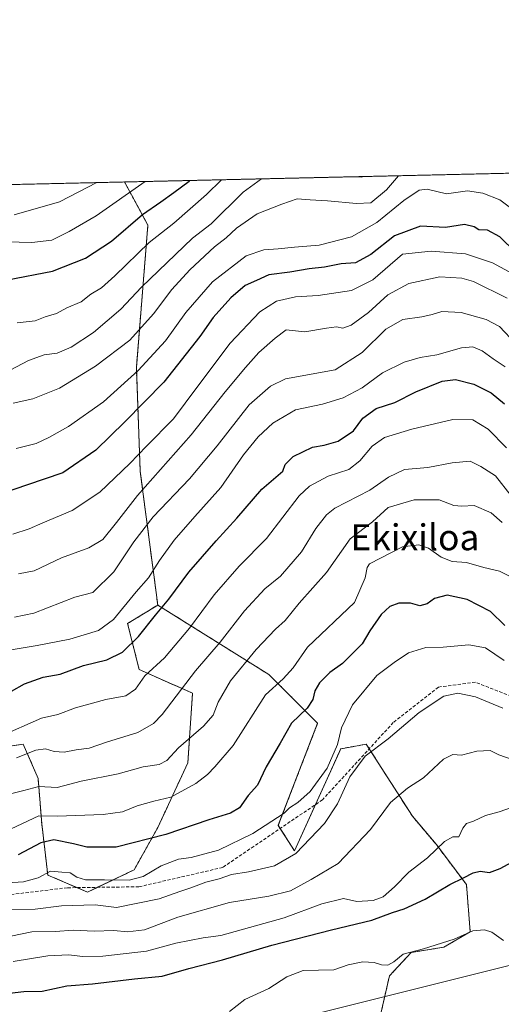
# Model space of a CAD drawing. Units: metres. Extents: x 654997 to 658457, y 4739429 to 4741820.
# Drawn here: x 656174 to 656322, y 4741516 to 4741820 of the extents above; entities that cross this region are included whole.
import ezdxf
from ezdxf.enums import TextEntityAlignment as Align

# ---------------------------------------------------------------- set-up
doc = ezdxf.new("R2010")
doc.units = ezdxf.units.M
doc.header["$MEASUREMENT"] = 0
doc.linetypes.add('TRAZOS', pattern=[0.75, 0.5, -0.25])
doc.linetypes.add('TRAZOSX2', pattern=[1.5, 1, -0.5])
for name, color, linetype, lineweight in [('Arbolado forestal', 92, 'TRAZOS', 0), ('Arbolado forestal CxS', 92, 'Continuous', 0), ('Comarca CxS', 133, 'Continuous', 0), ('Comunidad Autónoma CxS', 142, 'Continuous', 0), ('Curva de nivel maestra', 36, 'Continuous', 30), ('Curva de nivel normal', 36, 'Continuous', 0), ('Entidad de ámbito territorial CxS', 92, 'Continuous', 0), ('Matorral', 135, 'Continuous', 0), ('Matorral CxS', 135, 'Continuous', 0), ('Municipio CxS', 142, 'Continuous', 0), ('Provincia CxS', 1, 'Continuous', 0), ('Senda', 19, 'TRAZOSX2', 0), ('Tendido', 6, 'Continuous', 0), ('Texto cartográfico', 19, 'Continuous', 0)]:
    doc.layers.add(name, color=color, linetype=linetype, lineweight=lineweight)
doc.styles.add('Arial', font='txt', dxfattribs={"height": 0.2})

# ---------------------------------------------------------------- blocks, each defined once
blk = doc.blocks.new('*U150')
at = {"layer": 'Arbolado forestal CxS', "color": 92, "linetype": 'Continuous', "lineweight": 0}
blk.add_polyline3d([(655779.97, 4741759.95, 675.24), (656205.84, 4741769.65, 782.43), (656213.04, 4741756.35, 772.46), (656209.48, 4741712.47, 755.07), (656210.67, 4741680.45, 742.39), (656216.07, 4741639.25, 725.45), (656206.78, 4741633.53, 727.62), (656206.78, 4741633.53, 727.62), (656210.35, 4741619.35, 720.84), (656226.79, 4741612.09, 713.26), (656225.36, 4741590.65, 707.58), (656216.07, 4741570.64, 701.03), (656208.79, 4741557.64, 696.06), (656194.43, 4741550.76, 692.31), (656182.17, 4741556.03, 694.27), (656180.32, 4741571.85, 703.26), (656179.18, 4741585.8, 711.32), (656174.63, 4741596.37, 716.52), (656157.92, 4741593.92, 718.3)], dxfattribs=at)
blk = doc.blocks.new('*U179')
at = {"layer": 'Curva de nivel normal', "color": 36, "linetype": 'Continuous', "lineweight": 0}
blk.add_polyline3d([(656173.13, 4741648.83, 740), (656177.96, 4741649.77, 740), (656186.36, 4741653.77, 740), (656194.81, 4741656.85, 740), (656199.15, 4741659.45, 740), (656203.4, 4741664.67, 740), (656209.78, 4741672.98, 740), (656226.41, 4741691.73, 740), (656236.86, 4741704.93, 740), (656243.14, 4741712.44, 740), (656247.22, 4741717.1, 740), (656252.31, 4741721.46, 740), (656255.65, 4741724.06, 740), (656261.39, 4741723.47, 740), (656268.1, 4741724.63, 740), (656271.18, 4741724.98, 740), (656273.1, 4741724.62, 740), (656275.75, 4741725.55, 740), (656281.08, 4741729.38, 740), (656287, 4741734.86, 740), (656293.44, 4741738.41, 740), (656303.01, 4741740.4, 740), (656309.86, 4741739.98, 740), (656313.46, 4741738.99, 740), (656323.79, 4741733.85, 740)], dxfattribs=at)
blk = doc.blocks.new('*U183')
at = {"layer": 'Curva de nivel normal', "color": 36, "linetype": 'Continuous', "lineweight": 0}
blk.add_polyline3d([(656171.46, 4741529.36, 680), (656182.18, 4741531.13, 680), (656188.71, 4741531.42, 680), (656192.88, 4741530.88, 680), (656199.11, 4741531, 680), (656212.62, 4741532.53, 680), (656221.64, 4741534.99, 680), (656230.08, 4741536.71, 680), (656235.48, 4741537.41, 680), (656255.08, 4741542.87, 680), (656266.67, 4741547.18, 680), (656273.32, 4741548.8, 680), (656277.43, 4741547.88, 680), (656282.44, 4741548.15, 680), (656285.52, 4741549.33, 680), (656289.11, 4741552.36, 680), (656293.45, 4741556.94, 680), (656299.23, 4741561.38, 680), (656304.45, 4741566.37, 680), (656307.08, 4741567.86, 680), (656308.93, 4741567.84, 680), (656310.13, 4741570.48, 680), (656311.26, 4741571.92, 680), (656313.41, 4741572.63, 680), (656317.13, 4741574.41, 680), (656321.29, 4741575.48, 680), (656325.16, 4741576.87, 680)], dxfattribs=at)
blk = doc.blocks.new('*U188')
at = {"layer": 'Curva de nivel normal', "color": 36, "linetype": 'Continuous', "lineweight": 0}
blk.add_polyline3d([(656322.44, 4741607.43, 690), (656314.02, 4741610.93, 690), (656308.61, 4741612.09, 690), (656304.3, 4741611.18, 690), (656296.65, 4741606.17, 690), (656287.13, 4741597.98, 690), (656280.04, 4741592.64, 690), (656275.25, 4741586.3, 690), (656271.48, 4741578.03, 690), (656267.49, 4741571.88, 690), (656258.66, 4741562.69, 690), (656252.1, 4741558.88, 690), (656244, 4741557.03, 690), (656238.78, 4741556.24, 690), (656235, 4741554.9, 690), (656230.88, 4741553.88, 690), (656226.29, 4741552.1, 690), (656222.83, 4741550.98, 690), (656216.53, 4741548.7, 690), (656203.38, 4741546.07, 690), (656196.75, 4741546.9, 690), (656186.41, 4741546.58, 690), (656178.28, 4741545.48, 690), (656165.5, 4741545.38, 690)], dxfattribs=at)
blk = doc.blocks.new('*U198')
at = {"layer": 'Curva de nivel normal', "color": 36, "linetype": 'Continuous', "lineweight": 0}
blk.add_polyline3d([(656171.9, 4741635.52, 735), (656177.86, 4741636.79, 735), (656190.5, 4741641.64, 735), (656196.04, 4741643.16, 735), (656202.57, 4741649.54, 735), (656208.69, 4741658.74, 735), (656214.69, 4741666.46, 735), (656225.82, 4741678.14, 735), (656234.44, 4741688.35, 735), (656244.28, 4741701, 735), (656250.79, 4741706.73, 735), (656255.47, 4741708.93, 735), (656270.75, 4741711.8, 735), (656279.08, 4741717.14, 735), (656286.41, 4741724.24, 735), (656291.6, 4741727.31, 735), (656297.45, 4741728.12, 735), (656300.72, 4741728.8, 735), (656303.69, 4741729.78, 735), (656309.65, 4741729.47, 735), (656317.36, 4741727.23, 735), (656321.41, 4741725.08, 735), (656326.47, 4741719.79, 735)], dxfattribs=at)
blk = doc.blocks.new('*U200')
at = {"layer": 'Curva de nivel normal', "color": 36, "linetype": 'Continuous', "lineweight": 0}
blk.add_polyline3d([(656328.82, 4741758.72, 755), (656321.56, 4741764.12, 755), (656316.31, 4741766.21, 755), (656311.52, 4741766.91, 755), (656305.08, 4741766.03, 755), (656299.18, 4741767.41, 755), (656296.7, 4741767.09, 755), (656291.91, 4741763.96, 755), (656283.63, 4741757.17, 755), (656275.78, 4741752.71, 755), (656265.79, 4741750.2, 755), (656258.21, 4741749.55, 755), (656253.2, 4741749.01, 755), (656248.75, 4741748.77, 755), (656243.34, 4741746.93, 755), (656233, 4741738.83, 755), (656224.75, 4741729.39, 755), (656218.41, 4741720.66, 755), (656210.03, 4741711.54, 755), (656199.36, 4741701.91, 755), (656188.6, 4741694.26, 755), (656182.48, 4741690.94, 755), (656178.6, 4741689.06, 755), (656172.41, 4741687.53, 755)], dxfattribs=at)
blk = doc.blocks.new('*U217')
at = {"layer": 'Curva de nivel normal', "color": 36, "linetype": 'Continuous', "lineweight": 0}
blk.add_polyline3d([(656169.08, 4741625.16, 730), (656178.85, 4741626.83, 730), (656188.93, 4741628.69, 730), (656197.78, 4741631.41, 730), (656202.45, 4741634.78, 730), (656209.46, 4741643.31, 730), (656213.23, 4741647.65, 730), (656216.62, 4741652.98, 730), (656221.14, 4741659.2, 730), (656227.48, 4741666.51, 730), (656235.53, 4741675.5, 730), (656242.52, 4741685.54, 730), (656247.08, 4741691.07, 730), (656251.6, 4741695.29, 730), (656258.53, 4741699.4, 730), (656266.84, 4741701.16, 730), (656273.2, 4741703.11, 730), (656279.1, 4741706.19, 730), (656285.31, 4741710.8, 730), (656292.01, 4741714.08, 730), (656296.98, 4741715.59, 730), (656302.08, 4741716.42, 730), (656309.75, 4741718.57, 730), (656313.23, 4741718.82, 730), (656316.08, 4741717.59, 730), (656319.46, 4741715.13, 730), (656323.2, 4741712.66, 730)], dxfattribs=at)
blk = doc.blocks.new('*U220')
at = {"layer": 'Curva de nivel normal', "color": 36, "linetype": 'Continuous', "lineweight": 0}
blk.add_polyline3d([(656165.42, 4741751.28, 780), (656177.22, 4741750.98, 780), (656183.41, 4741751.74, 780), (656188.75, 4741754.42, 780), (656197.08, 4741759.2, 780), (656212.21, 4741769.79, 780)], dxfattribs=at)
blk = doc.blocks.new('*U223')
at = {"layer": 'Curva de nivel normal', "color": 36, "linetype": 'Continuous', "lineweight": 0}
blk.add_polyline3d([(656167.08, 4741598.61, 720), (656180.22, 4741604.39, 720), (656185.28, 4741605.49, 720), (656190.68, 4741607.52, 720), (656200.1, 4741610.14, 720), (656206.27, 4741611.26, 720), (656209.17, 4741613.32, 720), (656212.11, 4741617.45, 720), (656218.12, 4741623.02, 720), (656225.88, 4741632.13, 720), (656233.47, 4741642.37, 720), (656241.18, 4741651.23, 720), (656249.55, 4741659.8, 720), (656259.64, 4741672.92, 720), (656262.88, 4741675.87, 720), (656268.66, 4741679.02, 720), (656275.02, 4741681.07, 720), (656278.38, 4741683.65, 720), (656282.14, 4741688.27, 720), (656285.97, 4741690.87, 720), (656294.41, 4741693.51, 720), (656307.08, 4741696.39, 720), (656313.2, 4741696.37, 720), (656317.89, 4741693.42, 720), (656323.54, 4741687.68, 720)], dxfattribs=at)
blk = doc.blocks.new('*U227')
at = {"layer": 'Curva de nivel normal', "color": 36, "linetype": 'Continuous', "lineweight": 0}
blk.add_polyline3d([(656171.47, 4741701.5, 760), (656177.6, 4741702.85, 760), (656185.75, 4741706.09, 760), (656196.93, 4741712.9, 760), (656207.46, 4741720.94, 760), (656214.72, 4741728.98, 760), (656220.37, 4741736.47, 760), (656225.95, 4741742.61, 760), (656233.57, 4741749.68, 760), (656237.12, 4741752.47, 760), (656240.3, 4741755.42, 760), (656246.75, 4741759.88, 760), (656254.31, 4741762.81, 760), (656259.08, 4741764.46, 760), (656263.08, 4741764.11, 760), (656268.37, 4741763.87, 760), (656277.32, 4741763, 760), (656281.72, 4741763.27, 760), (656286.58, 4741767.26, 760), (656290.26, 4741771.57, 760)], dxfattribs=at)
blk = doc.blocks.new('*U228')
at = {"layer": 'Curva de nivel normal', "color": 36, "linetype": 'Continuous', "lineweight": 0}
blk.add_polyline3d([(656172.72, 4741726.2, 770), (656178.33, 4741726.89, 770), (656181.41, 4741728.04, 770), (656184.81, 4741729.12, 770), (656188.01, 4741730.9, 770), (656192.48, 4741732.75, 770), (656195.41, 4741735.08, 770), (656198.68, 4741737.04, 770), (656202.8, 4741740.73, 770), (656213.43, 4741751.02, 770), (656221.01, 4741757, 770), (656231.07, 4741765.74, 770), (656235.77, 4741770.33, 770)], dxfattribs=at)
blk = doc.blocks.new('*U230')
at = {"layer": 'Curva de nivel normal', "color": 36, "linetype": 'Continuous', "lineweight": 0}
blk.add_polyline3d([(656167.78, 4741536.59, 685), (656177.21, 4741538.58, 685), (656184.52, 4741538.68, 685), (656189.96, 4741539.08, 685), (656196.5, 4741538.75, 685), (656202.57, 4741538.9, 685), (656206.7, 4741538.53, 685), (656211.96, 4741539.17, 685), (656222.3, 4741543, 685), (656238.14, 4741547.62, 685), (656250.36, 4741549.48, 685), (656256.95, 4741551.16, 685), (656263.36, 4741554.69, 685), (656271.69, 4741559.54, 685), (656281.65, 4741570.11, 685), (656287.86, 4741578.35, 685), (656293.1, 4741582.82, 685), (656298.01, 4741586.04, 685), (656304.13, 4741591.8, 685), (656307.08, 4741593.15, 685), (656309.67, 4741593.01, 685), (656314.43, 4741594.25, 685), (656318.54, 4741594.44, 685), (656321.25, 4741593.05, 685), (656325.64, 4741591.52, 685)], dxfattribs=at)
blk = doc.blocks.new('*U231')
at = {"layer": 'Curva de nivel normal', "color": 36, "linetype": 'Continuous', "lineweight": 0}
for points in [[(656168.78, 4741710.74, 765), (656176.24, 4741714.65, 765), (656181.08, 4741716.34, 765), (656185.08, 4741716.86, 765), (656189.41, 4741718.69, 765), (656196.26, 4741723.23, 765), (656204.71, 4741730.46, 765), (656211.08, 4741737.24, 765), (656226.76, 4741752.31, 765), (656232.53, 4741756.77, 765), (656242.44, 4741766.54, 765), (656248.03, 4741770.61, 765)], [(656275.25, 4741771.23, 765), (656278.75, 4741771.14, 765), (656279.71, 4741771.33, 765)]]:
    blk.add_polyline3d(points, dxfattribs=at)
blk = doc.blocks.new('*U232')
at = {"layer": 'Curva de nivel normal', "color": 36, "linetype": 'Continuous', "lineweight": 0}
blk.add_polyline3d([(656170.92, 4741570.25, 705), (656179.44, 4741574.26, 705), (656185.08, 4741574.14, 705), (656199.29, 4741574.73, 705), (656205.17, 4741575.48, 705), (656209.76, 4741577.39, 705), (656214.83, 4741578.84, 705), (656220.08, 4741580, 705), (656227.83, 4741584.3, 705), (656231.42, 4741587, 705), (656233.67, 4741589.41, 705), (656239.36, 4741596, 705), (656249.24, 4741611.53, 705), (656254.72, 4741616.51, 705), (656257.85, 4741619.86, 705), (656262.26, 4741626.22, 705), (656276.75, 4741639.99, 705), (656280.06, 4741647.65, 705), (656280.62, 4741650.81, 705), (656281.32, 4741651.91, 705), (656291.51, 4741657.17, 705), (656296.6, 4741657.85, 705), (656299.52, 4741656.78, 705), (656303.43, 4741654.04, 705), (656306.82, 4741652.7, 705), (656311.26, 4741652.4, 705), (656316.62, 4741650.84, 705), (656321.43, 4741649.66, 705), (656324.34, 4741648.24, 705)], dxfattribs=at)
blk = doc.blocks.new('*U240')
at = {"layer": 'Curva de nivel normal', "color": 36, "linetype": 'Continuous', "lineweight": 0}
blk.add_polyline3d([(656171.41, 4741661.12, 745), (656176.41, 4741662.79, 745), (656180.64, 4741664.64, 745), (656189.73, 4741668.42, 745), (656198.26, 4741674.08, 745), (656207.48, 4741682.84, 745), (656212.56, 4741688.27, 745), (656220.96, 4741696.67, 745), (656228.09, 4741706.31, 745), (656238.44, 4741719.98, 745), (656247.57, 4741729.65, 745), (656252.73, 4741732.92, 745), (656258.58, 4741734.28, 745), (656265.56, 4741734.63, 745), (656275.84, 4741736.23, 745), (656282.33, 4741739.49, 745), (656291.52, 4741747.42, 745), (656300.38, 4741748.37, 745), (656310.96, 4741747.46, 745), (656319.3, 4741744.77, 745), (656325.57, 4741741.31, 745)], dxfattribs=at)
blk = doc.blocks.new('*U249')
at = {"layer": 'Curva de nivel normal', "color": 36, "linetype": 'Continuous', "lineweight": 0}
blk.add_polyline3d([(656322.92, 4741622.16, 695), (656317.07, 4741626.03, 695), (656312, 4741626.97, 695), (656304.08, 4741626.27, 695), (656298.75, 4741626.18, 695), (656293.41, 4741624.57, 695), (656288.96, 4741621.59, 695), (656283.58, 4741617.53, 695), (656276.15, 4741608.54, 695), (656272.69, 4741601.44, 695), (656271.53, 4741596.3, 695), (656268.29, 4741588.97, 695), (656263.1, 4741581.82, 695), (656259.26, 4741578.35, 695), (656256.74, 4741576.8, 695), (656255, 4741575.08, 695), (656245.34, 4741568.82, 695), (656234.84, 4741563.65, 695), (656226.37, 4741561.41, 695), (656222.43, 4741560.89, 695), (656217.08, 4741558.86, 695), (656211.62, 4741555.55, 695), (656207.23, 4741554.41, 695), (656199.62, 4741554.56, 695), (656193.75, 4741554.56, 695), (656191.11, 4741555.42, 695), (656189.12, 4741556.72, 695), (656186.49, 4741556.88, 695), (656183.01, 4741557.24, 695), (656179.2, 4741555.19, 695), (656174.71, 4741553.91, 695), (656166.38, 4741553.41, 695)], dxfattribs=at)
blk = doc.blocks.new('*U252')
at = {"layer": 'Curva de nivel normal', "color": 36, "linetype": 'Continuous', "lineweight": 0}
blk.add_polyline3d([(656171.83, 4741759.49, 785), (656185.8, 4741763.56, 785), (656197.24, 4741769.45, 785)], dxfattribs=at)
blk = doc.blocks.new('*U264')
at = {"layer": 'Curva de nivel maestra', "color": 36, "linetype": 'Continuous', "lineweight": 30}
blk.add_polyline3d([(656170.98, 4741612.7, 725), (656175.02, 4741614.97, 725), (656180.71, 4741617.02, 725), (656186.01, 4741617.99, 725), (656193.14, 4741620.62, 725), (656200.41, 4741622.36, 725), (656205.24, 4741624.72, 725), (656210.16, 4741629.53, 725), (656215.4, 4741636.18, 725), (656219.5, 4741641.11, 725), (656225.62, 4741649.42, 725), (656234.05, 4741659.08, 725), (656240.41, 4741665.98, 725), (656248.17, 4741674.97, 725), (656254.59, 4741680.49, 725), (656255.33, 4741682.54, 725), (656257.8, 4741685.08, 725), (656263.78, 4741687.92, 725), (656267.42, 4741688.52, 725), (656271.7, 4741689.8, 725), (656276.47, 4741692.98, 725), (656279.34, 4741696.84, 725), (656283.43, 4741699.87, 725), (656289.18, 4741701.66, 725), (656295.66, 4741704.99, 725), (656303.72, 4741708.21, 725), (656307.88, 4741708.75, 725), (656313.5, 4741707.37, 725), (656318.85, 4741704.7, 725), (656322.94, 4741701.27, 725)], dxfattribs=at)
blk = doc.blocks.new('*U271')
at = {"layer": 'Curva de nivel maestra', "color": 36, "linetype": 'Continuous', "lineweight": 30}
blk.add_polyline3d([(656323.03, 4741632.93, 700), (656318.63, 4741637.28, 700), (656311.44, 4741641, 700), (656305.25, 4741642.28, 700), (656301.37, 4741641.22, 700), (656299.08, 4741639.62, 700), (656296.92, 4741639.04, 700), (656293.95, 4741639.8, 700), (656290.39, 4741639.86, 700), (656287.66, 4741638.82, 700), (656284.92, 4741636.31, 700), (656281.48, 4741631.31, 700), (656279.11, 4741627.31, 700), (656276.43, 4741624.64, 700), (656273, 4741621.24, 700), (656269.17, 4741618.44, 700), (656265.98, 4741615.26, 700), (656264.53, 4741612.8, 700), (656263.92, 4741610.09, 700), (656262.17, 4741607.42, 700), (656257.34, 4741602.8, 700), (656253.81, 4741596.64, 700), (656249.5, 4741589.34, 700), (656246.84, 4741583.76, 700), (656243.92, 4741580.53, 700), (656241.23, 4741576.78, 700), (656238.52, 4741575.06, 700), (656231.77, 4741573.03, 700), (656218.54, 4741568.51, 700), (656203.26, 4741564.67, 700), (656194.21, 4741564.64, 700), (656190.08, 4741565.7, 700), (656184.01, 4741566.84, 700), (656179.98, 4741565.92, 700), (656173.08, 4741562.28, 700)], dxfattribs=at)
blk = doc.blocks.new('*U282')
at = {"layer": 'Curva de nivel maestra', "color": 36, "linetype": 'Continuous', "lineweight": 30}
blk.add_polyline3d([(656331.31, 4741743.21, 750), (656321.5, 4741752.7, 750), (656317.7, 4741754.84, 750), (656315.05, 4741754.95, 750), (656313.6, 4741755.84, 750), (656310.66, 4741756.56, 750), (656304.77, 4741755.63, 750), (656297.08, 4741755.98, 750), (656289.08, 4741753.04, 750), (656281.75, 4741747.33, 750), (656277.04, 4741744.77, 750), (656272.61, 4741744.41, 750), (656267.47, 4741743.41, 750), (656262.77, 4741742.91, 750), (656256.82, 4741741.85, 750), (656250.3, 4741741.04, 750), (656246.56, 4741739.25, 750), (656243.02, 4741737.71, 750), (656238.6, 4741733.98, 750), (656233.14, 4741727.87, 750), (656229.06, 4741722.07, 750), (656217.93, 4741707.95, 750), (656205.97, 4741695.76, 750), (656197.01, 4741687.01, 750), (656186.76, 4741679.96, 750), (656175.64, 4741676.25, 750), (656159.08, 4741670.55, 750)], dxfattribs=at)
blk = doc.blocks.new('*U283')
at = {"layer": 'Curva de nivel maestra', "color": 36, "linetype": 'Continuous', "lineweight": 30}
blk.add_polyline3d([(656169.75, 4741739.51, 775), (656183.6, 4741742.19, 775), (656193.82, 4741746.13, 775), (656201.84, 4741751.42, 775), (656211.4, 4741759.61, 775), (656216.99, 4741763.51, 775), (656221.08, 4741766.39, 775), (656225.75, 4741769.87, 775), (656225.96, 4741770.1, 775)], dxfattribs=at)

msp = doc.modelspace()

# ---------------------------------------------------------------- linework, layer by layer
at = {"layer": 'Arbolado forestal', "color": 92, "linetype": 'TRAZOS', "lineweight": 0}
for points in [[(656205.83, 4741769.65, 782.43), (656793.15, 4741783.01, 762.3)], [(655779.97, 4741759.95, 675.24), (656205.83, 4741769.65, 782.43)], [(656205.83, 4741769.65, 782.43), (656213.04, 4741756.35, 772.46), (656209.48, 4741712.47, 755.07), (656210.67, 4741680.45, 742.39), (656216.07, 4741639.25, 725.45)], [(656216.07, 4741639.25, 725.45), (656206.78, 4741633.53, 727.62), (656210.35, 4741619.36, 720.84), (656226.79, 4741612.09, 713.26), (656225.36, 4741590.65, 707.58), (656216.07, 4741570.64, 701.03), (656208.79, 4741557.64, 696.06), (656197.54, 4741552.25, 693.43), (656194.43, 4741550.76, 692.31), (656191.17, 4741552.16, 693.35), (656182.17, 4741556.03, 694.27), (656180.32, 4741571.85, 703.26), (656179.18, 4741585.8, 711.32), (656174.63, 4741596.37, 716.52), (656157.92, 4741593.92, 718.3)], [(656216.07, 4741639.25, 725.45), (656250.36, 4741617.81, 706.04), (656265.37, 4741602.8, 697.61), (656253.22, 4741571.36, 693.62), (656253.83, 4741570.4, 693.08), (656258.22, 4741563.49, 690.27), (656264.71, 4741577.76, 692.25), (656272.51, 4741594.94, 694.07), (656274.87, 4741595.37, 692.95), (656280.37, 4741596.37, 690.87), (656281.27, 4741594.96, 690.05), (656294.59, 4741574.13, 682.93), (656301.89, 4741565.5, 680.28), (656311.24, 4741553.13, 674.15), (656312.4, 4741538.55, 669.97), (656304.32, 4741533.81, 669.51), (656294.21, 4741532.17, 669.78), (656287.49, 4741524.93, 669.12), (656283.11, 4741505.72, 664.02)]]:
    msp.add_polyline3d(points, dxfattribs=at)
at = {"layer": 'Arbolado forestal CxS', "color": 92, "linetype": 'Continuous', "lineweight": 0}
msp.add_polyline3d([(656283.11, 4741505.72, 664.02), (656287.49, 4741524.93, 669.12), (656294.21, 4741532.16, 669.78), (656304.32, 4741533.81, 669.51), (656312.4, 4741538.55, 669.97), (656311.24, 4741553.13, 674.15), (656301.89, 4741565.5, 680.28), (656294.59, 4741574.13, 682.93), (656280.37, 4741596.37, 690.87), (656274.87, 4741595.37, 692.95), (656272.51, 4741594.94, 694.07), (656258.22, 4741563.49, 690.27), (656253.22, 4741571.35, 693.62), (656265.37, 4741602.8, 697.61), (656250.36, 4741617.81, 706.04), (656216.07, 4741639.25, 725.45), (656210.67, 4741680.45, 742.39), (656209.48, 4741712.47, 755.07), (656213.04, 4741756.35, 772.46), (656205.84, 4741769.65, 782.43), (656793.15, 4741783.01, 762.3)], dxfattribs=at)
at = {"layer": 'Comarca CxS', "color": 133, "linetype": 'Continuous', "lineweight": 0}
msp.add_polyline3d([(658457.06, 4739506.34, 870.62), (655049.35, 4739428.81, 679.53), (655038.58, 4739906.85, 960.07), (655030.19, 4740279.54, 984.33), (654997.25, 4741742.14, 747.54), (657325.69, 4741795.13, 674.35), (658403.78, 4741819.67, 695.14), (658422.32, 4741014.72, 927.07), (658457.06, 4739506.34, 870.62)], close=True, dxfattribs=at)
msp.add_polyline3d([(658457.06, 4739506.34, 870.62), (655049.35, 4739428.81, 679.53), (655038.58, 4739906.85, 960.07), (655030.19, 4740279.54, 984.33), (654997.25, 4741742.14, 747.54), (657325.69, 4741795.13, 674.35), (658403.78, 4741819.67, 695.14), (658422.32, 4741014.72, 927.07), (658457.06, 4739506.34, 870.62)], close=True, dxfattribs=at)
at = {"layer": 'Comunidad Autónoma CxS', "color": 142, "linetype": 'Continuous', "lineweight": 0}
msp.add_polyline3d([(656102.71, 4739452.78, 641.37), (655049.35, 4739428.81, 679.53), (655030.19, 4740279.54, 984.33), (655010.95, 4741133.79, 769.23), (654997.25, 4741742.14, 747.54), (655482.97, 4741753.19, 646.39), (657325.69, 4741795.13, 674.35), (658403.78, 4741819.67, 695.14), (658408.95, 4741595, 734.54), (658422.32, 4741014.72, 927.07), (658444.53, 4740050.48, 1177.75), (658457.06, 4739506.34, 870.62), (656668.03, 4739465.64, 880.59), (656102.71, 4739452.78, 641.37)], close=True, dxfattribs=at)
msp.add_polyline3d([(656102.71, 4739452.78, 641.37), (655049.35, 4739428.81, 679.53), (655030.19, 4740279.54, 984.33), (655010.95, 4741133.79, 769.23), (654997.25, 4741742.14, 747.54), (655482.97, 4741753.19, 646.39), (657325.69, 4741795.13, 674.35), (658403.78, 4741819.67, 695.14), (658408.95, 4741595, 734.54), (658422.32, 4741014.72, 927.07), (658444.53, 4740050.48, 1177.75), (658457.06, 4739506.34, 870.62), (656668.03, 4739465.64, 880.59), (656102.71, 4739452.78, 641.37)], close=True, dxfattribs=at)
at = {"layer": 'Curva de nivel maestra', "color": 36, "linetype": 'Continuous', "lineweight": 30}
msp.add_polyline3d([(656170.38, 4741519.6, 675), (656174.76, 4741520.15, 675), (656180.39, 4741520.28, 675), (656188, 4741521.89, 675), (656195.91, 4741522.46, 675), (656208.9, 4741524.02, 675), (656217.4, 4741524.86, 675), (656225.69, 4741527.22, 675), (656236.04, 4741529.92, 675), (656251.29, 4741534.38, 675), (656269.63, 4741539.18, 675), (656282.08, 4741542.12, 675), (656288.44, 4741544.52, 675), (656292.01, 4741545.58, 675), (656298.49, 4741548.55, 675), (656306.14, 4741553.16, 675), (656310.37, 4741555.14, 675), (656313.31, 4741556.72, 675), (656315.44, 4741557.23, 675), (656318.32, 4741556.8, 675), (656321.64, 4741558.02, 675), (656330.92, 4741563.08, 675)], dxfattribs=at)
at = {"layer": 'Curva de nivel normal', "color": 36, "linetype": 'Continuous', "lineweight": 0}
for points in [[(656172.52, 4741592.14, 715), (656178.46, 4741594.53, 715), (656181.42, 4741594.98, 715), (656184.09, 4741594.09, 715), (656187.2, 4741593.86, 715), (656190.91, 4741594.58, 715), (656194.92, 4741595.14, 715), (656200.22, 4741596.96, 715), (656209.88, 4741600, 715), (656214.77, 4741602.76, 715), (656217.39, 4741605.5, 715), (656227.72, 4741618.98, 715), (656235.31, 4741627.86, 715), (656242.8, 4741637.51, 715), (656249.07, 4741644.2, 715), (656253.93, 4741648.14, 715), (656260.38, 4741655.62, 715), (656264.84, 4741662.84, 715), (656268.11, 4741667.08, 715), (656270.69, 4741669.1, 715), (656281.41, 4741674.64, 715), (656287.16, 4741678.66, 715), (656292.1, 4741680.98, 715), (656299.32, 4741681.62, 715), (656306.79, 4741683.1, 715), (656312.41, 4741683.61, 715), (656315.71, 4741681.92, 715), (656320.17, 4741679.05, 715), (656324.98, 4741672.95, 715)], [(656169.47, 4741580.76, 710), (656174.76, 4741582.05, 710), (656179.41, 4741583.31, 710), (656185.08, 4741583.04, 710), (656192.41, 4741584.92, 710), (656203.87, 4741587.26, 710), (656211.57, 4741589.34, 710), (656216.47, 4741590.11, 710), (656218.83, 4741591.38, 710), (656222.46, 4741595.26, 710), (656230.22, 4741601.88, 710), (656233.14, 4741605.31, 710), (656234.66, 4741609.31, 710), (656238.46, 4741615.89, 710), (656246.46, 4741625.59, 710), (656252.41, 4741631.86, 710), (656255.33, 4741634.51, 710), (656259.7, 4741639.79, 710), (656268.12, 4741649.31, 710), (656275.4, 4741659.62, 710), (656282.26, 4741664.9, 710), (656287.08, 4741669.29, 710), (656295.09, 4741671.63, 710), (656302.82, 4741671.69, 710), (656307.36, 4741669.93, 710), (656309.85, 4741669.7, 710), (656313.58, 4741669.96, 710), (656318.84, 4741667.7, 710), (656322.25, 4741664.72, 710)], [(656238.2, 4741513.94, 670), (656242.91, 4741517.63, 670), (656250.33, 4741521.09, 670), (656255.91, 4741524.64, 670), (656260.87, 4741526.62, 670), (656270.32, 4741526.84, 670), (656274.76, 4741528.32, 670), (656279.32, 4741529.25, 670), (656282.82, 4741529.1, 670), (656285.08, 4741528.34, 670), (656287.03, 4741528.26, 670), (656288.89, 4741529.32, 670), (656291.7, 4741531.61, 670), (656297.98, 4741533.31, 670), (656307.42, 4741536.3, 670), (656313.26, 4741538.86, 670), (656316.82, 4741539.17, 670), (656319.11, 4741538.41, 670), (656322.67, 4741535.83, 670)]]:
    msp.add_polyline3d(points, dxfattribs=at)
at = {"layer": 'Entidad de ámbito territorial CxS', "color": 92, "linetype": 'Continuous', "lineweight": 0}
msp.add_polyline3d([(655482.97, 4741753.19, 646.39), (657325.69, 4741795.13, 674.35)], dxfattribs=at)
msp.add_polyline3d([(655482.97, 4741753.19, 646.39), (657325.69, 4741795.13, 674.35)], dxfattribs=at)
at = {"layer": 'Matorral', "color": 135, "linetype": 'Continuous', "lineweight": 0}
for points in [[(656216.07, 4741639.25, 725.45), (656206.78, 4741633.53, 727.62), (656210.35, 4741619.36, 720.84), (656226.79, 4741612.09, 713.26), (656225.36, 4741590.65, 707.58), (656216.07, 4741570.64, 701.03), (656208.79, 4741557.64, 696.06), (656197.54, 4741552.25, 693.43), (656194.43, 4741550.76, 692.31), (656191.17, 4741552.16, 693.35), (656182.17, 4741556.03, 694.27), (656180.32, 4741571.85, 703.26), (656179.18, 4741585.8, 711.32), (656174.63, 4741596.37, 716.52), (656157.92, 4741593.92, 718.3)], [(656216.07, 4741639.25, 725.45), (656250.36, 4741617.81, 706.04), (656265.37, 4741602.8, 697.61), (656253.22, 4741571.36, 693.62), (656253.83, 4741570.4, 693.08), (656258.22, 4741563.49, 690.27), (656264.71, 4741577.76, 692.25), (656272.51, 4741594.94, 694.07), (656274.87, 4741595.37, 692.95), (656280.37, 4741596.37, 690.87), (656281.27, 4741594.96, 690.05), (656294.59, 4741574.13, 682.93), (656301.89, 4741565.5, 680.28), (656311.24, 4741553.13, 674.15), (656312.4, 4741538.55, 669.97), (656304.32, 4741533.81, 669.51), (656294.21, 4741532.17, 669.78), (656287.49, 4741524.93, 669.12), (656283.11, 4741505.72, 664.02)]]:
    msp.add_polyline3d(points, dxfattribs=at)
at = {"layer": 'Matorral CxS', "color": 135, "linetype": 'Continuous', "lineweight": 0}
msp.add_polyline3d([(656157.92, 4741593.92, 718.3), (656174.63, 4741596.37, 716.52), (656179.18, 4741585.8, 711.32), (656180.32, 4741571.85, 703.26), (656182.17, 4741556.03, 694.27), (656194.43, 4741550.76, 692.31), (656208.79, 4741557.64, 696.06), (656216.07, 4741570.64, 701.03), (656225.36, 4741590.65, 707.58), (656226.79, 4741612.09, 713.26), (656210.35, 4741619.35, 720.84), (656206.78, 4741633.53, 727.62), (656216.07, 4741639.25, 725.45), (656216.07, 4741639.25, 725.45), (656250.36, 4741617.81, 706.04), (656265.37, 4741602.8, 697.61), (656253.22, 4741571.35, 693.62), (656258.22, 4741563.49, 690.27), (656272.51, 4741594.94, 694.07), (656274.87, 4741595.37, 692.95), (656280.37, 4741596.37, 690.87), (656294.59, 4741574.13, 682.93), (656301.89, 4741565.5, 680.28), (656311.24, 4741553.13, 674.15), (656312.4, 4741538.55, 669.97), (656304.32, 4741533.81, 669.51), (656294.21, 4741532.16, 669.78), (656287.49, 4741524.93, 669.12), (656283.11, 4741505.72, 664.02)], dxfattribs=at)
at = {"layer": 'Municipio CxS', "color": 142, "linetype": 'Continuous', "lineweight": 0}
msp.add_polyline3d([(655424.06, 4741751.85, 648.57), (658403.78, 4741819.67, 695.14), (658403.78, 4741819.67, 695.14), (658444.53, 4740050.48, 1177.75)], dxfattribs=at)
msp.add_polyline3d([(655424.06, 4741751.85, 648.57), (658403.78, 4741819.67, 695.14), (658403.78, 4741819.67, 695.14), (658444.53, 4740050.48, 1177.75)], dxfattribs=at)
at = {"layer": 'Provincia CxS', "color": 1, "linetype": 'Continuous', "lineweight": 0}
msp.add_polyline3d([(658457.06, 4739506.34, 870.62), (655049.35, 4739428.81, 679.53), (654997.25, 4741742.14, 747.54), (658403.78, 4741819.67, 695.14), (658457.06, 4739506.34, 870.62)], close=True, dxfattribs=at)
msp.add_polyline3d([(658457.06, 4739506.34, 870.62), (655049.35, 4739428.81, 679.53), (654997.25, 4741742.14, 747.54), (658403.78, 4741819.67, 695.14), (658457.06, 4739506.34, 870.62)], close=True, dxfattribs=at)
at = {"layer": 'Senda', "color": 19, "linetype": 'TRAZOSX2', "lineweight": 0}
msp.add_polyline3d([(656813.08, 4741603.36, 666.58), (656800.78, 4741618.43, 670.03), (656787.87, 4741629.84, 675.17), (656759.7, 4741641.67, 678.6), (656703.13, 4741648.12, 679.48), (656657.48, 4741646.14, 676.49), (656620.26, 4741641.18, 677.2), (656562.7, 4741637.7, 679.21), (656511.59, 4741631.25, 682.56), (656449.47, 4741621.41, 685.14), (656412.25, 4741608.51, 683.12), (656386.45, 4741600.57, 685.4), (656360.15, 4741598.58, 690.63), (656341.29, 4741601.56, 692.11), (656327.89, 4741610, 691.95), (656314, 4741615.46, 692.04), (656302.59, 4741613.97, 691.25), (656288.69, 4741603.05, 690.95), (656266.86, 4741579.22, 691.81), (656236.09, 4741558.38, 690.93), (656210.29, 4741552.42, 693.45), (656188.22, 4741552.12, 692.71), (656159.44, 4741548.65, 692.26)], dxfattribs=at)
at = {"layer": 'Tendido', "color": 6, "linetype": 'Continuous', "lineweight": 0}
msp.add_polyline3d([(658155.84, 4741814.03, 691.85), (658146.57, 4741808.49, 691.77), (658082.6, 4741771.55, 688.6), (657994.98, 4741720.58, 686.57), (657865.39, 4741712.62, 684.85), (657724.14, 4741703.95, 682.27), (657530.73, 4741691.28, 679.58), (657420.06, 4741685.41, 692.16), (657308.96, 4741678.73, 710.38), (657163.39, 4741669.33, 682.38), (657029.87, 4741661.28, 683.36), (656905.54, 4741653.38, 682.04), (656800.62, 4741646.35, 686.15), (656648.01, 4741608.61, 666.53), (656494.73, 4741570.77, 664.71), (656361.76, 4741537.47, 666.22), (656227.55, 4741503.9, 668.82), (656076.3, 4741464.17, 660.19), (655900.21, 4741420.26, 673.46), (655867.3, 4741411.27, 672.86)], dxfattribs=at)

# ---------------------------------------------------------------- block references
at = {"layer": 'Arbolado forestal CxS', "color": 92, "linetype": 'Continuous', "lineweight": 0}
msp.add_blockref('*U150', (0, 0), dxfattribs=at)
at = {"layer": 'Curva de nivel maestra', "color": 36, "linetype": 'Continuous', "lineweight": 30}
for name in ['*U271', '*U264', '*U282', '*U283']:
    msp.add_blockref(name, (0, 0), dxfattribs=at)
at = {"layer": 'Curva de nivel normal', "color": 36, "linetype": 'Continuous', "lineweight": 0}
for name in ['*U188', '*U249', '*U232', '*U183', '*U230', '*U223', '*U217', '*U198', '*U179', '*U240', '*U200', '*U227', '*U231', '*U228', '*U220', '*U252']:
    msp.add_blockref(name, (0, 0), dxfattribs=at)

# ---------------------------------------------------------------- texts
at = {"layer": 'Texto cartográfico', "color": 19, "linetype": 'Continuous', "lineweight": 0, "style": 'Arial'}
msp.add_text('Ekixiloa', height=8, dxfattribs=at).set_placement((656295.36, 4741660.14), align=Align.MIDDLE_CENTER)

doc.saveas('drawing.dxf')
